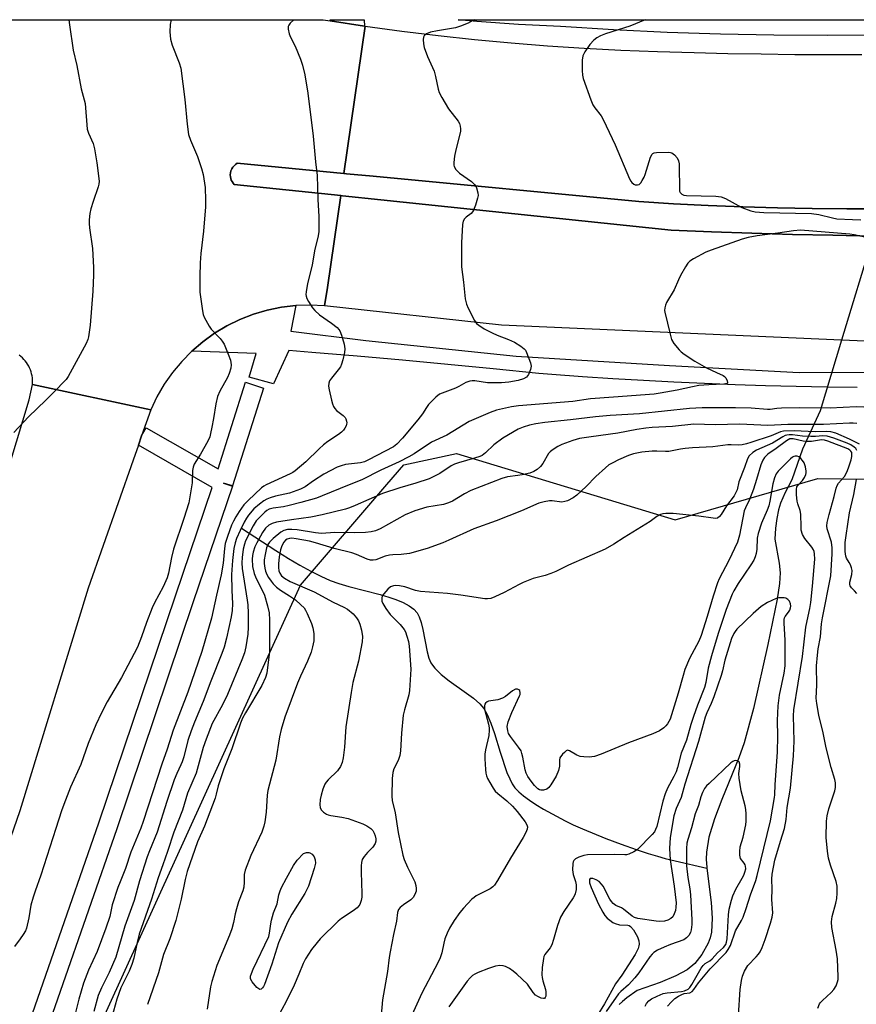
# Model space of a CAD drawing. Units: inches. Extents: x 1237769 to 1243769, y 545454 to 549454.
# Drawn here: x 1238289 to 1238554, y 549142 to 549454 of the extents above; entities that cross this region are included whole.
import ezdxf

# ---------------------------------------------------------------- set-up
doc = ezdxf.new("R2010")
doc.units = ezdxf.units.IN
doc.header["$MEASUREMENT"] = 0
for name, color, linetype in [('CULTRL-Pad', 6, 'Continuous'), ('HYDRO-Hidden Single Line Stream', 5, 'Continuous'), ('HYDRO-Single Line Stream', 4, 'Continuous'), ('NTRL-Trees', 3, 'Continuous'), ('TRANS-Road', 130, 'Continuous'), ('TRANS-Street Sidewalk', 7, 'Continuous'), ('Undefined', 1, 'Continuous')]:
    doc.layers.add(name, color=color, linetype=linetype)

msp = doc.modelspace()

# ---------------------------------------------------------------- linework, layer by layer
at = {"layer": 'CULTRL-Pad'}
msp.add_lwpolyline([(1238558.98, 549385.4), (1238546.18, 549385.62), (1238533.38, 549385.91), (1238520.58, 549386.29), (1238507.79, 549386.75), (1238495, 549387.29), (1238403.19, 549396.88), (1238390.99, 549398.16), (1238390.46, 549398.21), (1238356.73, 549401.74), (1238356.38, 549402.14), (1238356.08, 549402.6), (1238355.84, 549403.08), (1238355.67, 549403.6), (1238355.57, 549404.13), (1238355.53, 549404.76), (1238355.58, 549405.4), (1238355.73, 549406.02), (1238355.98, 549406.6), (1238356.31, 549407.15), (1238356.71, 549407.64), (1238357.19, 549408.07), (1238357.72, 549408.41), (1238391.48, 549405.19), (1238392.3, 549405.11), (1238400.69, 549404.31), (1238484.78, 549396.29), (1238495.75, 549395.62), (1238506.72, 549395.07), (1238517.69, 549394.63), (1238528.67, 549394.31), (1238539.65, 549394.1), (1238550.63, 549394), (1238561.61, 549394.01)], dxfattribs=at)
at = {"layer": 'HYDRO-Hidden Single Line Stream'}
msp.add_lwpolyline([(1238578.81, 549453.8), (1238576.56, 549443.01), (1238561.61, 549394.01), (1238561.42, 549393.4), (1238558.98, 549385.4), (1238548.93, 549352.47), (1238542.11, 549330.1), (1238536.62, 549317.99)], dxfattribs=at)
at = {"layer": 'HYDRO-Single Line Stream'}
for points in [[(1238536.62, 549317.99), (1238533.18, 549308.22), (1238531.04, 549304.26), (1238529.59, 549300.92), (1238528.95, 549298.74), (1238528.43, 549296.08), (1238528.06, 549293.03), (1238527.81, 549289.45), (1238529.23, 549281.95), (1238529.55, 549278.82), (1238529.32, 549275.49), (1238528.58, 549270.55), (1238525.62, 549256.19), (1238521.06, 549235.97), (1238518.12, 549225.04), (1238516.41, 549220.3), (1238511.02, 549207.16), (1238508.72, 549201), (1238506.97, 549195.18), (1238506.18, 549190.53), (1238506.13, 549188.22), (1238506.29, 549185.63), (1238506.32, 549185.39)], [(1238359.05, 549293.03), (1238369.88, 549285.91), (1238373.9, 549283.4), (1238377.53, 549281.26), (1238380.99, 549279.36), (1238384.17, 549277.78), (1238387.15, 549276.46), (1238389.85, 549275.45), (1238393.03, 549274.52), (1238402.94, 549272), (1238405.65, 549271.2), (1238407.89, 549270.43), (1238410.23, 549269.45), (1238412.16, 549268.41), (1238413.59, 549267.35), (1238414.65, 549266.19), (1238415.31, 549264.9), (1238415.88, 549263.16), (1238416.4, 549260.92), (1238417.77, 549253.89), (1238418.33, 549251.89), (1238418.97, 549250.41), (1238419.48, 549249.59), (1238420.2, 549248.69), (1238421.14, 549247.71), (1238422.22, 549246.73), (1238424.79, 549244.7), (1238430.28, 549240.82), (1238432.43, 549239.2), (1238434.44, 549237.44), (1238435.73, 549235.94), (1238436.83, 549234.01), (1238437.97, 549231.27), (1238439.08, 549228.01), (1238440.9, 549222.09), (1238443.06, 549215.72), (1238443.92, 549213.65), (1238444.7, 549212.11), (1238445.59, 549210.87), (1238446.82, 549209.56), (1238448.28, 549208.28), (1238450.15, 549206.89), (1238452.18, 549205.55), (1238454.64, 549204.09), (1238461.49, 549200.41), (1238463.98, 549199.16), (1238466.91, 549197.83), (1238474.34, 549194.82), (1238479.19, 549193.02), (1238483.92, 549191.37), (1238487.73, 549190.11), (1238490.71, 549189.17), (1238493.11, 549188.5), (1238496.26, 549187.71), (1238506.32, 549185.39)], [(1238506.32, 549185.39), (1238507.66, 549174.55), (1238508.01, 549169.65), (1238507.78, 549165.19), (1238507.39, 549163.34), (1238506.77, 549161.69), (1238504.69, 549158.08), (1238502.53, 549155.25), (1238500.03, 549153.27), (1238496.46, 549151.32), (1238491.53, 549149.27), (1238484.24, 549146.69), (1238480.96, 549144.36), (1238479.63, 549143.28), (1238478.56, 549142.26)]]:
    msp.add_lwpolyline(points, dxfattribs=at)
at = {"layer": 'NTRL-Trees'}
msp.add_lwpolyline([(1238229.23, 548902.43), (1238301.84, 549108.24), (1238377.76, 549274.9), (1238405.06, 549306.8), (1238410.38, 549313.01), (1238427.09, 549316.58), (1238496.26, 549295.64), (1238541.45, 549308.69), (1238616.4, 549307.6), (1238766.77, 549330.85)], dxfattribs=at)
at = {"layer": 'TRANS-Road'}
for points in [[(1238268.69, 549453.83), (1238384.92, 549453.82), (1238387.12, 549453.48), (1238397.98, 549451.79), (1238398.24, 549451.75), (1238391.48, 549405.19), (1238357.72, 549408.41), (1238357.19, 549408.07), (1238356.71, 549407.64), (1238356.31, 549407.15), (1238355.98, 549406.6), (1238355.73, 549406.02), (1238355.58, 549405.4), (1238355.53, 549404.76), (1238355.57, 549404.13), (1238355.67, 549403.6), (1238355.84, 549403.08), (1238356.08, 549402.6), (1238356.38, 549402.14), (1238356.73, 549401.74), (1238390.46, 549398.21), (1238386.24, 549369.13), (1238385.36, 549363.35), (1238380.8, 549363.57), (1238376.23, 549363.41), (1238371.69, 549362.87), (1238367.22, 549361.95), (1238362.83, 549360.65), (1238358.58, 549358.99), (1238354.47, 549356.99), (1238350.55, 549354.64), (1238346.84, 549351.97), (1238343.37, 549349), (1238340.15, 549345.75), (1238337.22, 549342.24), (1238334.6, 549338.5), (1238332.3, 549334.55), (1238330.34, 549330.42), (1238292.93, 549338.45), (1238292.99, 549339.26), (1238292.97, 549339.92), (1238292.91, 549340.56), (1238292.81, 549341.21), (1238292.67, 549341.84), (1238292.49, 549342.47), (1238292.28, 549343.08), (1238292.02, 549343.68), (1238291.73, 549344.26), (1238291.4, 549344.83), (1238291.04, 549345.37), (1238290.64, 549345.88), (1238290.21, 549346.37), (1238289.75, 549346.83), (1238289.27, 549347.27), (1238288.75, 549347.67)], [(1238561.61, 549394.01), (1238550.63, 549394), (1238539.65, 549394.1), (1238528.67, 549394.31), (1238517.69, 549394.63), (1238506.71, 549395.07), (1238495.75, 549395.62), (1238484.78, 549396.29), (1238400.69, 549404.31), (1238392.3, 549405.11), (1238391.48, 549405.19), (1238398.24, 549451.75), (1238409.75, 549450.21), (1238421.27, 549448.82), (1238432.81, 549447.59), (1238444.37, 549446.52), (1238455.93, 549445.59), (1238467.52, 549444.82), (1238479.1, 549444.21), (1238490.7, 549443.74), (1238502.31, 549443.43), (1238512.92, 549443.17), (1238523.52, 549442.98), (1238534.13, 549442.86), (1238544.74, 549442.8), (1238555.35, 549442.8)], [(1238581.17, 549351.06), (1238548.93, 549352.47), (1238441.36, 549357.16), (1238385.36, 549363.35), (1238386.24, 549369.13), (1238390.46, 549398.21), (1238390.99, 549398.16), (1238403.19, 549396.88), (1238494.99, 549387.29), (1238507.79, 549386.75), (1238520.58, 549386.29), (1238533.38, 549385.91), (1238546.18, 549385.62), (1238558.98, 549385.4)], [(1238281.73, 549300.36), (1238291.91, 549333.54), (1238292.93, 549338.45), (1238330.34, 549330.42), (1238327.44, 549322.15), (1238326.43, 549319.27), (1238324.76, 549314.49), (1238310.58, 549273.99), (1238288.93, 549203.51), (1238256.9, 549111.23)]]:
    msp.add_lwpolyline(points, dxfattribs=at)
at = {"layer": 'TRANS-Street Sidewalk'}
msp.add_lwpolyline([(1238553.89, 549337.43), (1238544.22, 549337.57), (1238534.55, 549337.77), (1238524.88, 549338.03), (1238515.22, 549338.36), (1238505.55, 549338.74), (1238495.89, 549339.18), (1238486.24, 549339.68), (1238476.59, 549340.25), (1238466.94, 549340.87), (1238457.3, 549341.56), (1238453.1, 549341.87), (1238438.74, 549343.35), (1238424.38, 549344.75), (1238410.02, 549346.1), (1238395.65, 549347.38), (1238381.27, 549348.6), (1238374.04, 549349.19), (1238369.21, 549338.69), (1238361.53, 549340.72), (1238363.69, 549348.27), (1238343.37, 549349), (1238346.84, 549351.97), (1238350.55, 549354.64), (1238354.47, 549356.99), (1238358.58, 549358.99), (1238362.83, 549360.65), (1238367.22, 549361.95), (1238371.69, 549362.87), (1238376.23, 549363.41), (1238374.72, 549355.35), (1238398.39, 549352.35), (1238445.97, 549347.37), (1238494.45, 549344.44), (1238535.51, 549342.26), (1238593.71, 549342.3)], dxfattribs=at)
msp.add_lwpolyline([(1238292.76, 549120.68), (1238291.11, 549115.96), (1238289.96, 549112.79), (1238257.97, 549025.05), (1238253.76, 549010.48), (1238248, 549012.14), (1238252.23, 549026.8), (1238252.29, 549027), (1238285.47, 549117.98), (1238313.91, 549199.78), (1238338.14, 549271.56), (1238349.77, 549305.89), (1238326.43, 549319.27), (1238327.44, 549322.15), (1238328.94, 549324.75), (1238351.66, 549311.72), (1238360.29, 549339.12), (1238366.01, 549337.32), (1238356.26, 549306.36), (1238353.4, 549307.26), (1238356.24, 549306.3), (1238343.82, 549269.64), (1238319.59, 549197.84)], close=True, dxfattribs=at)
for points in [[(1238397.89, 549453.82, 0), (1238397.98, 549451.79, 0), (1238387.12, 549453.48, 0), (1238387.12, 549453.82, 0)], [(1238604.69, 549449.62, 0), (1238595.87, 549449.24, 0), (1238587.04, 549449.14, 0), (1238578.21, 549449.33, 0), (1238561.31, 549448.96, 0), (1238544.41, 549448.82, 0), (1238527.5, 549448.92, 0), (1238510.6, 549449.25, 0), (1238493.71, 549449.81, 0), (1238476.82, 549450.62, 0), (1238459.95, 549451.65, 0), (1238446.76, 549452.36, 0), (1238433.57, 549453.29, 0), (1238427.67, 549453.81, 0), (1238648.08, 549453.79, 0), (1238622.28, 549451.22, 0), (1238613.5, 549450.28, 0)]]:
    msp.add_polyline3d(points, close=True, dxfattribs=at)
at = {"layer": 'Undefined'}
for points, elevation in [([(1238486.79, 549453.81), (1238481.94, 549451.79), (1238474.29, 549449.4), (1238472.71, 549448.75), (1238471.46, 549448.1), (1238470.57, 549447.36), (1238469.33, 549445.93), (1238467.67, 549443.63), (1238467.04, 549442.42), (1238466.85, 549441.01), (1238466.86, 549437.79), (1238466.94, 549436.33), (1238467.19, 549435.2), (1238469.57, 549428.53), (1238470.23, 549426.91), (1238470.83, 549425.97), (1238472.86, 549423.41), (1238473.55, 549422.26), (1238477.33, 549414.25), (1238481.79, 549403.52), (1238482.21, 549402.75), (1238482.55, 549402.32), (1238483.16, 549401.83), (1238483.62, 549401.62), (1238484.38, 549401.54), (1238484.85, 549401.68), (1238485.42, 549402.22), (1238485.89, 549402.95), (1238486.43, 549404.04), (1238486.75, 549404.89), (1238488.49, 549410.34), (1238489, 549411.3), (1238489.18, 549411.47), (1238489.62, 549411.68), (1238490.42, 549411.82), (1238494.21, 549411.92), (1238494.77, 549411.84), (1238495.26, 549411.68), (1238496.06, 549411.12), (1238496.88, 549410.08), (1238497.35, 549409.13), (1238497.51, 549408.27), (1238497.56, 549407.38), (1238497.62, 549400.18), (1238497.7, 549399.63), (1238497.88, 549399.14), (1238498.37, 549398.64), (1238499.05, 549398.34), (1238499.83, 549398.23), (1238509.16, 549397.99), (1238510.88, 549397.79), (1238512.22, 549397.23), (1238517.42, 549394.46), (1238520.2, 549393.39), (1238521.61, 549393.01), (1238524.37, 549392.8), (1238539.37, 549392.52), (1238541.73, 549392.2), (1238546.04, 549391.12), (1238547.4, 549390.88), (1238552.37, 549390.62), (1238554.99, 549390.56)], 426), ([(1238557.22, 549384.79), (1238552.97, 549385.79), (1238551.56, 549386), (1238535.95, 549387.2), (1238533.75, 549387.04), (1238528.73, 549386.3), (1238522.2, 549385.47), (1238519.39, 549384.98), (1238517.43, 549384.41), (1238507.66, 549380.97), (1238506.03, 549380.28), (1238502.13, 549378.19), (1238500.91, 549377.4), (1238500.33, 549376.8), (1238499.55, 549375.61), (1238497.97, 549372.86), (1238497.32, 549371.57), (1238495.93, 549368.35), (1238493.54, 549364.33), (1238493.23, 549363.54), (1238493.03, 549362.72), (1238492.96, 549361.88), (1238493, 549361.3), (1238494.66, 549354.37), (1238495.17, 549352.68), (1238495.9, 549351.43), (1238497.55, 549349.36), (1238498.16, 549348.73), (1238499.09, 549348.01), (1238502.54, 549345.77), (1238506.24, 549343.75), (1238509.37, 549342.19), (1238511.44, 549341.28), (1238511.89, 549341.01), (1238512.35, 549340.5), (1238512.77, 549339.63), (1238512.84, 549339.03), (1238512.79, 549338.88), (1238512.59, 549338.71), (1238511.65, 549338.53), (1238506.97, 549338.33), (1238503.78, 549338.06), (1238501.77, 549337.7), (1238496.94, 549336.63), (1238491.51, 549335.65), (1238489.64, 549335.39), (1238476.73, 549334.38), (1238469.52, 549333.93), (1238463.92, 549333.09), (1238446.75, 549331.67), (1238444.46, 549331.33), (1238439.7, 549330.33), (1238437.79, 549329.62), (1238431.08, 549326.69), (1238424.02, 549322.45), (1238419.2, 549320.16), (1238413.74, 549316.52), (1238412, 549315.52), (1238408.94, 549313.93), (1238403.16, 549311.38), (1238397.13, 549308.24), (1238393.13, 549306.71), (1238384.61, 549303.19), (1238382.76, 549302.52), (1238377.86, 549301.07), (1238374.1, 549300.1), (1238372.39, 549299.75), (1238369.04, 549299.34), (1238367.84, 549299.03), (1238367.04, 549298.6), (1238366.41, 549298.09), (1238363.75, 549295.27), (1238362.71, 549293.68), (1238360.37, 549289), (1238360.01, 549287.93), (1238359.63, 549286.31), (1238359.23, 549283.65), (1238359.14, 549281.98), (1238359.24, 549280.2), (1238360.91, 549270.22), (1238361.06, 549268.76), (1238361.18, 549266.1), (1238361.18, 549261.67), (1238361.07, 549259.43), (1238360.46, 549255.47), (1238360.01, 549253.52), (1238359.18, 549251.31), (1238354.66, 549240.4), (1238353.07, 549237.1), (1238349.81, 549231.14), (1238347.85, 549226.24), (1238346.94, 549223.55), (1238344.68, 549215.45), (1238342.03, 549209.11), (1238340.41, 549203.76), (1238337.71, 549196.78), (1238335.61, 549190.74), (1238334.23, 549186.48), (1238332.67, 549182.39), (1238330.64, 549175.64), (1238326.74, 549164.55), (1238326.03, 549161.95), (1238324.99, 549156.93), (1238324.42, 549154.97), (1238323.51, 549152.83), (1238320.94, 549147.53), (1238319.64, 549144.02), (1238316.98, 549134.51)], 426), ([(1238558.45, 549331.2), (1238553.59, 549331.36), (1238545.35, 549330.93), (1238535.57, 549331.05), (1238529.97, 549330.97), (1238528.49, 549330.88), (1238526.32, 549330.55), (1238525.5, 549330.5), (1238520.29, 549330.89), (1238515.36, 549331.05), (1238504.79, 549331.03), (1238500.84, 549330.8), (1238485.04, 549329.13), (1238475.68, 549328.59), (1238471.07, 549328.16), (1238463.21, 549327.25), (1238455.05, 549326.42), (1238452.19, 549325.95), (1238450.24, 549325.52), (1238448.14, 549324.88), (1238446.64, 549324.25), (1238441.76, 549321.4), (1238438.87, 549319.29), (1238436.32, 549316.78), (1238435.2, 549315.98), (1238434.43, 549315.64), (1238432.82, 549315.1), (1238427.78, 549313.69), (1238426.48, 549313.25), (1238425.36, 549312.66), (1238421.83, 549310.32), (1238419.75, 549309.22), (1238418.41, 549308.62), (1238414.19, 549307.17), (1238409.15, 549305.73), (1238403.64, 549303.95), (1238395, 549300.11), (1238393.25, 549299.4), (1238391.98, 549298.98), (1238384.61, 549297.17), (1238380.97, 549296.41), (1238374.85, 549295.66), (1238370.14, 549294.88), (1238368.74, 549294.5), (1238367.7, 549293.92), (1238366.71, 549292.93), (1238365.68, 549291.58), (1238363.89, 549288.34), (1238363.33, 549287.04), (1238362.78, 549285.44), (1238362.54, 549284.34), (1238362.44, 549283.21), (1238362.54, 549280.89), (1238363.03, 549278.63), (1238363.66, 549277.08), (1238365.34, 549273.97), (1238366.31, 549271.79), (1238367.33, 549268.42), (1238367.78, 549266.17), (1238367.92, 549263.84), (1238367.98, 549253.96), (1238367.08, 549247.07), (1238366.65, 549245.73), (1238365.47, 549243.21), (1238360.29, 549234.57), (1238359.39, 549232.89), (1238358.78, 549231.33), (1238356, 549223.15), (1238353.43, 549216.89), (1238351.65, 549211.51), (1238351.1, 549208.82), (1238350.71, 549207.53), (1238347.31, 549198.71), (1238345.18, 549193.77), (1238341.89, 549184.41), (1238341.2, 549181.79), (1238339.98, 549175.58), (1238338.3, 549168.84), (1238336.36, 549163.07), (1238334.42, 549158.07), (1238332.79, 549152.29), (1238329.28, 549142.26)], 424), ([(1238553.75, 549326.04), (1238552.58, 549326.17), (1238551.45, 549326.19), (1238543.18, 549325.8), (1238531.96, 549325.74), (1238525.63, 549325.5), (1238516.74, 549325.9), (1238508.98, 549325.69), (1238502.14, 549325.93), (1238495.4, 549325.12), (1238489.03, 549324.83), (1238486.99, 549324.65), (1238484.16, 549324.19), (1238478.19, 549323.04), (1238469.71, 549321.9), (1238466.06, 549321.31), (1238463.9, 549320.73), (1238460.42, 549319.42), (1238459.13, 549318.79), (1238457.4, 549317.7), (1238456.72, 549317.16), (1238456.19, 549316.55), (1238454.4, 549313.44), (1238453.72, 549312.52), (1238452.66, 549311.52), (1238451.6, 549310.88), (1238450.25, 549310.41), (1238447.92, 549309.85), (1238446.45, 549309.59), (1238443.19, 549309.19), (1238441.41, 549308.73), (1238431.61, 549304.88), (1238429.64, 549303.83), (1238425.87, 549301.56), (1238424.59, 549300.95), (1238422.98, 549300.51), (1238417.7, 549299.65), (1238413.89, 549298.51), (1238410.83, 549297.18), (1238402.92, 549292.78), (1238401.49, 549292.14), (1238400.11, 549291.78), (1238398.29, 549291.57), (1238394.88, 549291.51), (1238388.61, 549291.57), (1238384.37, 549291.28), (1238382.51, 549291.46), (1238376.7, 549292.44), (1238374.98, 549292.58), (1238373.59, 549292.55), (1238372.47, 549292.27), (1238371.53, 549291.72), (1238369.09, 549289.7), (1238367.93, 549288.56), (1238367.42, 549287.79), (1238366.99, 549286.72), (1238366.52, 549284.67), (1238366.29, 549282.94), (1238366.26, 549281.78), (1238366.43, 549280.3), (1238366.63, 549279.43), (1238367.04, 549278.37), (1238367.58, 549277.37), (1238368.41, 549276.22), (1238369.14, 549275.34), (1238370.18, 549274.31), (1238371.44, 549273.33), (1238374.29, 549271.54), (1238376.11, 549270.28), (1238377.89, 549268.78), (1238378.87, 549267.74), (1238379.31, 549267.01), (1238379.8, 549265.97), (1238381.18, 549262.77), (1238381.68, 549261.42), (1238381.94, 549259.69), (1238381.97, 549258.21), (1238381.91, 549257.34), (1238381.54, 549255.39), (1238381.06, 549253.77), (1238379.91, 549250.9), (1238377.76, 549246.2), (1238376.8, 549243.9), (1238372.75, 549233.17), (1238371.6, 549229.27), (1238371.08, 549226.99), (1238369.88, 549219.62), (1238367.42, 549210.01), (1238367.24, 549208.53), (1238366.87, 549203.19), (1238366.47, 549200.09), (1238366.18, 549198.71), (1238365.48, 549196.85), (1238362, 549189.38), (1238360.18, 549184.76), (1238359.91, 549183.47), (1238359.96, 549181.03), (1238359.76, 549179.37), (1238359.44, 549178.29), (1238358.17, 549174.81), (1238357.51, 549172.61), (1238357.07, 549170.95), (1238356.53, 549168.19), (1238356.04, 549166.2), (1238355.32, 549164.27), (1238351.26, 549154.64), (1238349.68, 549149.59), (1238349.31, 549147.85), (1238348.23, 549140.78)], 422), ([(1238554.61, 549319.52), (1238551.49, 549321.17), (1238547.12, 549322.98), (1238545.53, 549323.47), (1238544.22, 549323.57), (1238540.55, 549323.49), (1238533.95, 549323.79), (1238530.54, 549323.66), (1238529.61, 549323.45), (1238526.66, 549322.24), (1238520.25, 549320.06), (1238518.84, 549319.62), (1238517.5, 549319.34), (1238516.39, 549319.25), (1238514.02, 549319.37), (1238512.99, 549319.35), (1238508.19, 549318.74), (1238501.72, 549318.36), (1238499.4, 549318.14), (1238497.96, 549317.93), (1238494.33, 549317.23), (1238493.2, 549317.2), (1238490.44, 549317.38), (1238489.04, 549317.34), (1238485.7, 549316.99), (1238483.09, 549316.5), (1238481.49, 549315.92), (1238478.36, 549314.57), (1238476.56, 549313.69), (1238475.34, 549312.98), (1238474.2, 549312.06), (1238471.16, 549309.28), (1238468.13, 549306.21), (1238465.12, 549303.47), (1238463.98, 549302.6), (1238462.18, 549301.66), (1238461.38, 549301.37), (1238460.46, 549301.25), (1238457.37, 549301.58), (1238456.52, 549301.59), (1238454.81, 549301.31), (1238453.12, 549300.86), (1238447.66, 549298.47), (1238439.63, 549295.34), (1238432.56, 549292.81), (1238424.63, 549289.14), (1238422.73, 549288.36), (1238417.79, 549286.51), (1238412.24, 549285), (1238409.64, 549284.63), (1238406.92, 549284.53), (1238405.91, 549284.42), (1238404.57, 549284.07), (1238401.53, 549283.01), (1238400.69, 549282.85), (1238399.88, 549282.85), (1238398.8, 549283.14), (1238395.46, 549284.65), (1238393.96, 549285.2), (1238388.4, 549286.56), (1238382.53, 549288.35), (1238380.56, 549288.85), (1238376.33, 549289.65), (1238375.01, 549289.77), (1238374.24, 549289.69), (1238373.48, 549289.45), (1238373.02, 549289.16), (1238372.42, 549288.59), (1238371.78, 549287.44), (1238371.36, 549286.16), (1238371, 549283.94), (1238370.76, 549281.7), (1238370.76, 549280.58), (1238370.93, 549279.5), (1238371.18, 549278.73), (1238371.72, 549277.94), (1238372.63, 549277.2), (1238374.43, 549276.12), (1238382.05, 549272.86), (1238388.12, 549269.57), (1238391.43, 549268.02), (1238392.65, 549267.32), (1238394.43, 549265.9), (1238395.49, 549264.61), (1238396.06, 549263.64), (1238396.53, 549262.62), (1238397.07, 549260.69), (1238397.39, 549258.72), (1238397.3, 549257.06), (1238396.12, 549250.9), (1238394.33, 549244.19), (1238393.75, 549241.04), (1238392.11, 549230.18), (1238391.67, 549223.72), (1238391.19, 549220.31), (1238390.92, 549218.9), (1238390.39, 549217.61), (1238389.44, 549216.22), (1238386.44, 549213.32), (1238385.89, 549212.68), (1238385.42, 549211.98), (1238384.77, 549210.38), (1238384.24, 549208.5), (1238383.99, 549207.12), (1238383.86, 549205.41), (1238383.94, 549204.61), (1238384.28, 549203.93), (1238385.06, 549203.17), (1238385.97, 549202.54), (1238386.49, 549202.3), (1238387.34, 549202.06), (1238390.84, 549201.52), (1238392.86, 549201.11), (1238397.46, 549199.44), (1238398.77, 549198.82), (1238399.97, 549197.99), (1238400.57, 549197.37), (1238401.07, 549196.49), (1238401.35, 549195.68), (1238401.56, 549194.67), (1238401.58, 549193.92), (1238401.4, 549193.2), (1238400.66, 549192.09), (1238398.97, 549190.4), (1238397.83, 549189.08), (1238397.29, 549188.21), (1238397, 549187.26), (1238396.89, 549186.16), (1238396.91, 549184.17), (1238397.19, 549177.41), (1238397.14, 549176.29), (1238396.94, 549175.21), (1238396.48, 549173.94), (1238396.19, 549173.5), (1238395.64, 549172.92), (1238394.35, 549171.89), (1238390.76, 549169.49), (1238389.61, 549168.62), (1238383.92, 549163.03), (1238382.98, 549161.95), (1238381.26, 549159.7), (1238379.3, 549156.7), (1238378.56, 549155.22), (1238377.25, 549151.92), (1238375.75, 549148.45), (1238373.24, 549143.22), (1238369.13, 549135.61)], 420), ([(1238553.79, 549317.6), (1238553.46, 549318.14), (1238552.94, 549318.64), (1238551.82, 549319.34), (1238550.67, 549319.88), (1238546.47, 549321.5), (1238544.39, 549322.13), (1238542.98, 549322.23), (1238540.64, 549322.02), (1238539.19, 549322), (1238536.6, 549322.13), (1238533.44, 549322.5), (1238532.39, 549322.49), (1238531.62, 549322.39), (1238531.1, 549322.25), (1238530.34, 549321.9), (1238527.07, 549319.89), (1238522.06, 549317.63), (1238520.83, 549316.91), (1238519.67, 549315.86), (1238519.14, 549314.92), (1238518.27, 549312.17), (1238516.4, 549307.67), (1238515.87, 549305.12), (1238515.52, 549304.22), (1238514.92, 549303.26), (1238512.5, 549300.01), (1238510.83, 549297.28), (1238510.28, 549296.64), (1238509.65, 549296.19), (1238509.16, 549296.08), (1238508.35, 549296.1), (1238503.78, 549296.75), (1238495.66, 549297.6), (1238493.3, 549297.57), (1238492.43, 549297.48), (1238491.67, 549297.3), (1238490.5, 549296.69), (1238488.4, 549295.14), (1238486.97, 549294.2), (1238480.11, 549290.06), (1238476.9, 549287.94), (1238474.16, 549286.38), (1238462.55, 549281.3), (1238458.5, 549279.32), (1238456.97, 549278.66), (1238455.13, 549277.99), (1238451.38, 549277.01), (1238448.22, 549275.75), (1238446.92, 549275.13), (1238442.23, 549272.62), (1238439.27, 549271.21), (1238437.91, 549270.72), (1238436.86, 549270.59), (1238436.04, 549270.61), (1238428.5, 549271.81), (1238424.22, 549272.27), (1238415.7, 549272.94), (1238414.14, 549273.3), (1238410.75, 549274.37), (1238409.07, 549274.7), (1238407.95, 549274.83), (1238407.15, 549274.77), (1238406.21, 549274.42), (1238405.36, 549273.72), (1238404.06, 549272.24), (1238403.62, 549271.55), (1238403.42, 549270.84), (1238403.47, 549269.86), (1238403.75, 549269.1), (1238404.7, 549267.6), (1238406.12, 549265.7), (1238409.32, 549262.5), (1238410.52, 549260.95), (1238410.92, 549260.21), (1238411.41, 549258.83), (1238411.88, 549257.13), (1238412.12, 549255.69), (1238412.61, 549248.37), (1238412.25, 549241.61), (1238411.99, 549240.23), (1238410.62, 549235.49), (1238410.26, 549233.81), (1238409.74, 549228.17), (1238409.33, 549222.52), (1238409.14, 549221.05), (1238408.68, 549219.5), (1238407.29, 549216.85), (1238406.95, 549215.7), (1238406.78, 549213.74), (1238406.62, 549208.2), (1238406.77, 549206.78), (1238407.74, 549202.88), (1238408.59, 549196.75), (1238410.08, 549189.54), (1238410.54, 549188.17), (1238411.55, 549185.76), (1238413.41, 549182.2), (1238413.89, 549181.12), (1238414.25, 549179.99), (1238414.37, 549178.95), (1238414.31, 549178.17), (1238414.16, 549177.64), (1238413.84, 549176.88), (1238413.42, 549176.18), (1238412.64, 549175.41), (1238410.32, 549173.81), (1238409.27, 549172.95), (1238408.78, 549172.34), (1238408.4, 549171.38), (1238408.12, 549168.7), (1238407.12, 549164.48), (1238406.08, 549158.91), (1238405.79, 549157.15), (1238405.28, 549152.77), (1238403.63, 549143.79), (1238403.26, 549138.97)], 418), ([(1238541.45, 549141.14), (1238542, 549142.47), (1238542.3, 549142.94), (1238542.87, 549143.57), (1238545.64, 549146.09), (1238546.51, 549147.01), (1238547.23, 549148.18), (1238547.67, 549149.43), (1238547.82, 549150.19), (1238547.87, 549151.07), (1238547.63, 549156.7), (1238547.24, 549159.52), (1238545.89, 549166.68), (1238545.71, 549168.4), (1238545.94, 549170.13), (1238547.15, 549174.36), (1238547.47, 549175.78), (1238547.57, 549177.49), (1238547.52, 549179.78), (1238547.24, 549181.16), (1238545.45, 549186.33), (1238544.81, 549188.57), (1238544.47, 549190.78), (1238544.11, 549195.08), (1238544.21, 549200.26), (1238544.35, 549201.97), (1238544.86, 549204.15), (1238546.83, 549209.86), (1238547.01, 549210.97), (1238547.02, 549212.37), (1238546.81, 549213.46), (1238545.59, 549217.22), (1238544.05, 549223.53), (1238543.09, 549228.2), (1238541.72, 549233.83), (1238541.06, 549237.5), (1238540.93, 549239.2), (1238541.07, 549243.27), (1238541.04, 549249.39), (1238541.29, 549252.82), (1238541.57, 549254.8), (1238542.28, 549258.57), (1238542.63, 549262.74), (1238542.87, 549264.64), (1238545.52, 549277.94), (1238545.98, 549284.91), (1238546.01, 549286.78), (1238545.72, 549288.56), (1238544.4, 549292.77), (1238544.3, 549293.76), (1238544.39, 549294.78), (1238544.97, 549297.29), (1238546.55, 549302.95), (1238547.18, 549305.64), (1238547.52, 549306.44), (1238547.95, 549307.2), (1238549.81, 549309.34), (1238550.61, 549310.71), (1238551.12, 549312.04), (1238551.92, 549314.6), (1238552.16, 549315.7), (1238552.2, 549316.48), (1238552.13, 549316.89), (1238551.89, 549317.37), (1238551.55, 549317.69), (1238550.88, 549318.11), (1238544.61, 549320.54), (1238543.56, 549320.86), (1238542.55, 549320.93), (1238539.41, 549320.44), (1238537.97, 549320.37), (1238536.82, 549320.49), (1238533.65, 549321.23), (1238533.09, 549321.28), (1238532.54, 549321.2), (1238531.52, 549320.64), (1238528.19, 549318.18), (1238525.6, 549316.4), (1238524.59, 549315.37), (1238523.98, 549314.46), (1238523.36, 549313), (1238522.06, 549308.36), (1238521.12, 549305.36), (1238519.76, 549302.1), (1238518.5, 549299.39), (1238518.15, 549298.45), (1238516.61, 549290.74), (1238516, 549288.6), (1238513.29, 549282.77), (1238510.21, 549276.92), (1238509.68, 549275.73), (1238508.29, 549271.45), (1238506.44, 549265.08), (1238504.5, 549258.98), (1238503.72, 549257.2), (1238500.82, 549251.74), (1238499.37, 549248.31), (1238498.77, 549246.4), (1238497.27, 549240.74), (1238494.7, 549232.56), (1238493.84, 549231.07), (1238493.32, 549230.4), (1238492.72, 549229.81), (1238491.28, 549228.91), (1238489.23, 549227.88), (1238481.51, 549225.05), (1238472.9, 549221.44), (1238470.71, 549220.75), (1238469.88, 549220.61), (1238469.04, 549220.58), (1238467.36, 549220.64), (1238466.25, 549220.77), (1238465.22, 549221.12), (1238462.9, 549222.56), (1238462.26, 549222.71), (1238461.83, 549222.55), (1238461.22, 549222.06), (1238460.64, 549221.44), (1238459.84, 549220.29), (1238459.66, 549219.54), (1238459.71, 549217.71), (1238459.42, 549216.28), (1238458.63, 549214.58), (1238456.99, 549211.83), (1238456.31, 549210.9), (1238455.67, 549210.4), (1238454.62, 549210.1), (1238453.81, 549210.09), (1238453.31, 549210.25), (1238452.85, 549210.54), (1238451.8, 549211.53), (1238450.67, 549212.91), (1238449.7, 549214.43), (1238449.18, 549215.49), (1238448.81, 549216.51), (1238448.08, 549220.58), (1238447.81, 549221.7), (1238447.52, 549222.5), (1238446.73, 549223.74), (1238444.15, 549227.03), (1238443.57, 549228.02), (1238443.31, 549228.82), (1238443.17, 549230.22), (1238443.48, 549231.68), (1238444.58, 549234.68), (1238447.08, 549239.91), (1238447.24, 549240.41), (1238447.29, 549240.93), (1238447.12, 549241.6), (1238446.82, 549241.88), (1238446.44, 549242.03), (1238445.76, 549242.01), (1238444.8, 549241.49), (1238442.56, 549239.75), (1238441.63, 549239.21), (1238440.14, 549238.69), (1238437.25, 549238.22), (1238436.75, 549238.04), (1238436.24, 549237.65), (1238436.03, 549237.26), (1238435.91, 549236.81), (1238435.94, 549235.75), (1238437.17, 549230.94), (1238437.38, 549229.86), (1238437.45, 549229.04), (1238437.29, 549227.38), (1238436.29, 549222.9), (1238436.06, 549221.49), (1238436.06, 549220.06), (1238436.29, 549216.6), (1238436.41, 549215.46), (1238436.58, 549214.63), (1238436.91, 549213.82), (1238437.62, 549212.52), (1238438.68, 549210.73), (1238439.37, 549209.77), (1238440.19, 549209.01), (1238443.06, 549206.72), (1238444.85, 549205.02), (1238446.31, 549203.31), (1238448.81, 549200.09), (1238449.39, 549199.11), (1238449.55, 549198.48), (1238449.48, 549197.74), (1238449.08, 549196.71), (1238448.24, 549195.16), (1238444.16, 549188.57), (1238440.1, 549181.53), (1238439.15, 549180.09), (1238438.6, 549179.53), (1238437.78, 549178.92), (1238433.36, 549176.68), (1238432.64, 549176.19), (1238431.98, 549175.6), (1238429.31, 549172.8), (1238428.16, 549171.45), (1238426.31, 549168.84), (1238424.87, 549166.4), (1238424.13, 549164.87), (1238423.43, 549163.02), (1238423.05, 549161.7), (1238422.45, 549158.6), (1238421.78, 549156.77), (1238420.29, 549153.73), (1238416.11, 549145.91), (1238411.4, 549135.47)], 416), ([(1238516.27, 549138.84), (1238516.8, 549147.06), (1238517.22, 549149.88), (1238517.55, 549151.27), (1238518.27, 549152.88), (1238519.32, 549154.65), (1238521.95, 549157.37), (1238522.7, 549158.27), (1238523.17, 549159.01), (1238523.78, 549160.35), (1238524.75, 549162.84), (1238526.49, 549167.99), (1238526.95, 549169.91), (1238527.14, 549171.29), (1238526.88, 549175.53), (1238526.96, 549178.81), (1238526.86, 549181.93), (1238526.96, 549183.53), (1238527.81, 549187.92), (1238529.56, 549194), (1238530.88, 549198.02), (1238531.45, 549200.82), (1238531.74, 549204.65), (1238532.77, 549210.68), (1238533.77, 549220.92), (1238533.95, 549225.58), (1238533.74, 549233.58), (1238533.82, 549235.56), (1238536.57, 549252.34), (1238537.67, 549261.67), (1238538.02, 549263.64), (1238538.89, 549267.59), (1238539.22, 549269.49), (1238539.78, 549274.65), (1238540.43, 549283.16), (1238540.41, 549284.81), (1238540.28, 549285.58), (1238540.09, 549286.08), (1238539.53, 549287.01), (1238537.26, 549289.66), (1238536.6, 549290.97), (1238536.2, 549292.34), (1238536.1, 549293.39), (1238536.05, 549297.37), (1238535.83, 549298.54), (1238535.08, 549300.71), (1238534.87, 549301.54), (1238534.67, 549303.55), (1238534.66, 549305.25), (1238534.83, 549306.03), (1238535.08, 549306.47), (1238536.56, 549308.08), (1238537.18, 549308.97), (1238537.62, 549309.95), (1238537.75, 549310.46), (1238537.77, 549310.99), (1238537.54, 549312.35), (1238537.05, 549313.66), (1238536.57, 549314.39), (1238536.01, 549315.05), (1238535.37, 549315.56), (1238534.93, 549315.73), (1238534.25, 549315.79), (1238533.8, 549315.67), (1238533.36, 549315.42), (1238532.75, 549314.92), (1238528.85, 549311.05), (1238528.25, 549310.15), (1238527.69, 549308.94), (1238527.18, 549307.03), (1238526.21, 549301.49), (1238525.88, 549300.04), (1238525.4, 549298.72), (1238523.6, 549294.51), (1238522.51, 549291.28), (1238522.28, 549289.83), (1238522.13, 549286.35), (1238521.87, 549284.97), (1238521.58, 549283.89), (1238521.13, 549282.87), (1238520.27, 549281.4), (1238516.25, 549275.44), (1238514.85, 549273.17), (1238514.35, 549272.14), (1238512.37, 549267.21), (1238509.91, 549259.71), (1238507.79, 549252.61), (1238506.77, 549248.67), (1238506.01, 549244.14), (1238505.58, 549242.56), (1238503.33, 549237.01), (1238502.08, 549233.45), (1238501.27, 549230.89), (1238499.88, 549225.91), (1238498.18, 549221.84), (1238497.03, 549217.32), (1238496.6, 549215.94), (1238495.91, 549214.41), (1238493.86, 549210.74), (1238493.07, 549208.9), (1238492.39, 549206.58), (1238490.43, 549198.6), (1238490.07, 549197.63), (1238489.71, 549196.97), (1238488.97, 549196.07), (1238484.39, 549191.35), (1238483.22, 549190.58), (1238481.65, 549189.88), (1238480.84, 549189.66), (1238480.32, 549189.62), (1238477.05, 549189.78), (1238468.52, 549189.69), (1238467.41, 549189.45), (1238465.76, 549188.86), (1238464.74, 549188.38), (1238464.17, 549187.88), (1238463.97, 549187.43), (1238463.87, 549186.9), (1238463.83, 549184.88), (1238464.01, 549183.44), (1238464.72, 549181.22), (1238464.96, 549180.11), (1238464.93, 549178.7), (1238464.68, 549177.32), (1238464.48, 549176.79), (1238464.05, 549176.02), (1238461.03, 549171.73), (1238460, 549169.92), (1238459, 549167.3), (1238457.8, 549162.9), (1238457.25, 549161.22), (1238456.68, 549160.21), (1238455.08, 549158.16), (1238454.74, 549157.44), (1238454.58, 549156.9), (1238454.23, 549154.01), (1238454.07, 549151.69), (1238454.15, 549150.85), (1238454.37, 549149.76), (1238455.21, 549147.07), (1238455.38, 549146.26), (1238455.33, 549144.97), (1238455.2, 549144.54), (1238454.92, 549144.24), (1238454.59, 549144.16), (1238453.88, 549144.31), (1238452.85, 549144.78), (1238452.13, 549145.26), (1238451.37, 549146.09), (1238449.52, 549148.72), (1238446.16, 549151.94), (1238445.04, 549152.87), (1238443.83, 549153.66), (1238442.58, 549154.34), (1238441.83, 549154.57), (1238440.83, 549154.66), (1238439.44, 549154.42), (1238437.2, 549153.67), (1238433.95, 549152.4), (1238432.91, 549151.89), (1238432.18, 549151.42), (1238431.37, 549150.7), (1238430.5, 549149.7), (1238424.64, 549141.61)], 414), ([(1238553.76, 549272.34), (1238553.04, 549273.2), (1238552.11, 549274.11), (1238551.68, 549274.69), (1238551.55, 549275.14), (1238551.54, 549275.86), (1238552.19, 549278.34), (1238552.26, 549279.64), (1238552.1, 549280.42), (1238551.73, 549281.43), (1238551.36, 549282.16), (1238550.51, 549283.46), (1238550.27, 549284.17), (1238550.12, 549285.56), (1238550.12, 549288.41), (1238550.38, 549290.66), (1238551.49, 549297.84), (1238552.83, 549303.58), (1238553.66, 549308.33)], 418), ([(1238493.85, 549141.78), (1238494.97, 549143.07), (1238496.2, 549144.16), (1238497.31, 549144.95), (1238498.35, 549145.5), (1238499.08, 549145.75), (1238500.95, 549146.03), (1238501.61, 549146.43), (1238502.18, 549147.04), (1238503.7, 549149.11), (1238507.34, 549153.56), (1238512.44, 549158.74), (1238513.1, 549159.67), (1238513.78, 549160.99), (1238515.34, 549165.57), (1238517.32, 549168.91), (1238517.81, 549169.96), (1238518.79, 549172.71), (1238520.08, 549176.94), (1238521.76, 549181.48), (1238522.26, 549183.15), (1238526.41, 549200.42), (1238527.76, 549207.77), (1238527.84, 549208.64), (1238527.89, 549211.85), (1238528.64, 549222.14), (1238528.78, 549227.17), (1238528.7, 549232.09), (1238528.88, 549236.82), (1238529.25, 549240.2), (1238530.77, 549247.15), (1238531.07, 549249.42), (1238531.1, 549257.53), (1238530.75, 549262.89), (1238530.77, 549264.05), (1238530.88, 549264.6), (1238531.09, 549265.03), (1238532.13, 549266.36), (1238532.56, 549267.06), (1238532.79, 549267.79), (1238532.85, 549268.29), (1238532.78, 549269.02), (1238532.43, 549269.91), (1238531.96, 549270.46), (1238531.34, 549270.83), (1238530.81, 549270.95), (1238529.94, 549270.99), (1238529.06, 549270.92), (1238528.21, 549270.72), (1238525.51, 549269.42), (1238523.5, 549268.23), (1238520.99, 549265.98), (1238515.81, 549260.99), (1238515.28, 549260.33), (1238514.85, 549259.62), (1238514.15, 549258.1), (1238511.99, 549251.26), (1238511.28, 549247.85), (1238510.86, 549246.42), (1238508.53, 549239.66), (1238507.66, 549237.52), (1238506.31, 549234.57), (1238505.78, 549233.17), (1238503.69, 549225.47), (1238499.29, 549212.03), (1238498.14, 549207.82), (1238496.57, 549204.28), (1238495.89, 549202), (1238494.74, 549195.11), (1238494.45, 549191.69), (1238494.67, 549188.04), (1238495.98, 549179.77), (1238496.58, 549174.43), (1238496.54, 549173.08), (1238496.36, 549172.03), (1238496.01, 549171.01), (1238495.5, 549170.08), (1238494.94, 549169.5), (1238493.98, 549168.97), (1238492.88, 549168.71), (1238491.47, 549168.56), (1238490.32, 549168.64), (1238484.46, 549169.5), (1238483.39, 549169.78), (1238482.71, 549170.21), (1238479.92, 549172.49), (1238479.29, 549172.85), (1238477.55, 549173.6), (1238476.64, 549174.25), (1238476.09, 549174.92), (1238475.62, 549175.67), (1238473.45, 549179.68), (1238472.95, 549180.38), (1238472.2, 549181.16), (1238471.31, 549181.78), (1238470.25, 549182.15), (1238469.57, 549182.19), (1238469.4, 549182.11), (1238469.23, 549181.85), (1238469.16, 549181.47), (1238469.22, 549180.8), (1238469.73, 549179.32), (1238472.05, 549174.07), (1238473.35, 549171.55), (1238474.08, 549170.44), (1238474.8, 549169.66), (1238475.66, 549168.93), (1238476.57, 549168.28), (1238477.31, 549167.88), (1238478.66, 549167.51), (1238481.27, 549167.4), (1238481.76, 549167.25), (1238482.19, 549166.97), (1238483.05, 549165.93), (1238484.36, 549163.75), (1238484.8, 549162.45), (1238484.9, 549161.38), (1238484.8, 549160.82), (1238484.53, 549159.99), (1238483.66, 549158.1), (1238479.36, 549151.54), (1238477.41, 549148.79), (1238473.9, 549142.55), (1238471.76, 549138.95)], 412), ([(1238486.76, 549141.76), (1238487.24, 549142.65), (1238487.94, 549143.42), (1238488.82, 549144.05), (1238490.62, 549144.95), (1238492.45, 549145.74), (1238493.78, 549146.04), (1238498.26, 549146.37), (1238499.25, 549146.64), (1238500.36, 549147.2), (1238500.91, 549147.71), (1238501.54, 549148.58), (1238504.54, 549153.74), (1238505.19, 549154.67), (1238505.81, 549155.23), (1238507.28, 549156.16), (1238508, 549156.75), (1238509.71, 549158.59), (1238511.62, 549160.33), (1238512.31, 549161.3), (1238512.54, 549161.98), (1238512.7, 549163.09), (1238513.11, 549170.69), (1238513.42, 549172.42), (1238514.08, 549175.29), (1238514.54, 549176.66), (1238515.46, 549178.77), (1238517.5, 549182.24), (1238517.99, 549183.23), (1238518.37, 549184.21), (1238518.59, 549185.24), (1238518.55, 549186.01), (1238518.4, 549186.5), (1238518.14, 549186.97), (1238516.99, 549188.53), (1238516.8, 549189.03), (1238516.72, 549189.57), (1238516.73, 549190.7), (1238516.9, 549192.13), (1238517.79, 549195.19), (1238518.61, 549199.16), (1238518.72, 549200.3), (1238518.7, 549202.58), (1238518.64, 549204.01), (1238518.47, 549205.16), (1238517.15, 549209.87), (1238516.49, 549213.89), (1238516.4, 549215.33), (1238516.72, 549217.56), (1238516.75, 549218.34), (1238516.49, 549219.03), (1238515.91, 549219.42), (1238515.44, 549219.51), (1238514.98, 549219.43), (1238514.53, 549219.2), (1238513.89, 549218.7), (1238507, 549212.24), (1238506.23, 549211.42), (1238505.58, 549210.58), (1238504.91, 549209.31), (1238504.37, 549207.98), (1238503.63, 549205.25), (1238502.65, 549202.59), (1238501.5, 549198.15), (1238500.25, 549194.51), (1238500.01, 549193.36), (1238499.83, 549191.6), (1238499.85, 549186.2), (1238500.27, 549182.49), (1238500.9, 549178.89), (1238501.14, 549176.99), (1238501.55, 549169.09), (1238501.51, 549167.64), (1238501.31, 549165.89), (1238501.09, 549165.06), (1238500.6, 549164.09), (1238499.91, 549163.35), (1238499.02, 549162.78), (1238494.82, 549161.28), (1238492.75, 549160.47), (1238490.65, 549159.51), (1238489.53, 549158.76), (1238488.96, 549158.23), (1238488.22, 549157.33), (1238484.77, 549152.33), (1238483.48, 549150.71), (1238481.49, 549148.48), (1238479.12, 549146.43), (1238478.37, 549145.64), (1238474.47, 549140.07)], 410)]:
    msp.add_lwpolyline(points, dxfattribs=dict(at, elevation=elevation))
at = {"layer": 'Undefined', "elevation": 422}
msp.add_lwpolyline([(1238364.9, 549147.08), (1238364.5, 549147.21), (1238363.92, 549147.7), (1238362.42, 549149.46), (1238361.92, 549150.41), (1238361.87, 549150.73), (1238361.93, 549151.26), (1238362.2, 549152.08), (1238362.79, 549153.45), (1238367.67, 549163.79), (1238367.94, 549164.89), (1238368.31, 549167.85), (1238368.55, 549169.01), (1238369.24, 549171.25), (1238370.32, 549174.19), (1238370.91, 549176.97), (1238371.29, 549178.27), (1238371.72, 549179.3), (1238373.29, 549182.31), (1238375.52, 549186.22), (1238376.66, 549187.94), (1238378.67, 549190.08), (1238379.68, 549190.34), (1238380.36, 549190.36), (1238380.67, 549190.28), (1238381.42, 549189.83), (1238382.08, 549189.01), (1238382.39, 549188.04), (1238382.43, 549187.01), (1238382.31, 549186.17), (1238382.07, 549185.32), (1238380.28, 549179.75), (1238379.89, 549178.84), (1238379.12, 549177.41), (1238375.03, 549170.86), (1238373.64, 549168.33), (1238370.76, 549161.84), (1238368.67, 549155.03), (1238366.34, 549148.65), (1238366, 549147.94), (1238365.72, 549147.55), (1238365.24, 549147.16)], close=True, dxfattribs=at)
at = {"layer": 'Undefined'}
for points in [[(1238304.45, 549453.83, 434), (1238304.62, 549452.17, 434), (1238305.83, 549444.2, 434), (1238306.93, 549439.33, 434), (1238308.38, 549431.99, 434), (1238309.56, 549427.3, 434), (1238310.22, 549419.25, 434), (1238310.62, 549417.94, 434), (1238312.1, 549414.69, 434), (1238312.51, 549413.03, 434), (1238313.33, 549408.51, 434), (1238314, 549402.77, 434), (1238313.95, 549401.77, 434), (1238313.75, 549400.93, 434), (1238312.13, 549396.27, 434), (1238311.42, 549394.01, 434), (1238311.12, 549392.57, 434), (1238310.85, 549390.53, 434), (1238310.82, 549389.38, 434), (1238310.94, 549387.97, 434), (1238311.88, 549381.45, 434), (1238312.2, 549375.49, 434), (1238312.22, 549373.16, 434), (1238312.03, 549367.96, 434), (1238311.16, 549357.2, 434), (1238310.66, 549353.46, 434), (1238310.44, 549352.67, 434), (1238309.93, 549351.43, 434), (1238304.18, 549340.99, 434), (1238303.56, 549340.01, 434), (1238303, 549339.33, 434), (1238300.17, 549336.58, 434), (1238297.15, 549333.44, 434), (1238291.66, 549328.17, 434), (1238287.03, 549323.25, 434)], [(1238336.83, 549453.82, 432), (1238336.48, 549452.3, 432), (1238336.44, 549450, 432), (1238336.6, 549447.7, 432), (1238337.15, 549445.74, 432), (1238339.39, 549440.22, 432), (1238339.83, 549438.5, 432), (1238341.16, 549428.6, 432), (1238341.83, 549420.78, 432), (1238342.35, 549417.49, 432), (1238342.92, 549415.77, 432), (1238345.11, 549410.56, 432), (1238346.44, 549406.8, 432), (1238346.89, 549404.81, 432), (1238347.52, 549400.72, 432), (1238347.73, 549396.69, 432), (1238347.7, 549394.64, 432), (1238347.09, 549386.93, 432), (1238346.18, 549379.83, 432), (1238345.99, 549376.9, 432), (1238345.86, 549372.6, 432), (1238345.91, 549367.6, 432), (1238346.72, 549361.73, 432), (1238346.96, 549360.58, 432), (1238347.25, 549359.76, 432), (1238348.79, 549356.91, 432), (1238349.5, 549355.98, 432), (1238352.37, 549353.02, 432), (1238353, 549352.11, 432), (1238353.55, 549351.15, 432), (1238354.89, 549347.99, 432), (1238355.57, 549346.1, 432), (1238355.8, 549344.69, 432), (1238355.71, 549343.56, 432), (1238355.21, 549341.92, 432), (1238354.68, 549340.59, 432), (1238352.21, 549336.36, 432), (1238351.48, 549334.62, 432), (1238350.95, 549332.35, 432), (1238350.24, 549327.72, 432), (1238349.71, 549324.9, 432), (1238349.31, 549322.94, 432), (1238349, 549321.84, 432), (1238348.37, 549320.51, 432), (1238346.07, 549316.34, 432), (1238344.11, 549313.23, 432), (1238343.74, 549312.32, 432), (1238343.59, 549311.24, 432), (1238343.47, 549307.34, 432), (1238342.4, 549301, 432), (1238340.86, 549296.06, 432), (1238337.53, 549286.31, 432), (1238336.91, 549283.7, 432), (1238335.94, 549278.72, 432), (1238335.53, 549277.31, 432), (1238334.26, 549274.39, 432), (1238331.58, 549269.4, 432), (1238330.83, 549267.8, 432), (1238328.97, 549263.17, 432), (1238327.43, 549258.58, 432), (1238326.11, 549255.29, 432), (1238321.12, 549245.76, 432), (1238316.57, 549238.07, 432), (1238314.75, 549234.54, 432), (1238312.99, 549230.76, 432), (1238310.5, 549224.89, 432), (1238308.21, 549218.22, 432), (1238305.01, 549211.06, 432), (1238302.81, 549205.54, 432), (1238302.1, 549203.6, 432), (1238300.27, 549198.02, 432), (1238295.62, 549183.21, 432), (1238293.79, 549178.2, 432), (1238293.17, 549176.23, 432), (1238292.46, 549173.67, 432), (1238291.78, 549169.69, 432), (1238291, 549166.41, 432), (1238290.69, 549165.63, 432), (1238289.99, 549164.42, 432), (1238289.04, 549163.02, 432), (1238287.24, 549160.63, 432)], [(1238375.58, 549453.82, 430), (1238374.46, 549452.78, 430), (1238374, 549452.14, 430), (1238373.85, 549451.65, 430), (1238373.85, 549450.83, 430), (1238374.13, 549449.39, 430), (1238374.55, 549448.3, 430), (1238376.08, 549445.44, 430), (1238377.77, 549441.38, 430), (1238378.39, 549439.46, 430), (1238379.08, 549436.37, 430), (1238380.02, 549430.55, 430), (1238381.79, 549417, 430), (1238382.47, 549408.87, 430), (1238383.03, 549404.56, 430), (1238383.22, 549396.9, 430), (1238383.55, 549391.55, 430), (1238383.55, 549386.85, 430), (1238383.32, 549385.44, 430), (1238382.19, 549380.69, 430), (1238381.43, 549376.16, 430), (1238379.96, 549370.39, 430), (1238379.51, 549367.77, 430), (1238379.45, 549366.91, 430), (1238379.49, 549366.38, 430), (1238379.72, 549365.64, 430), (1238380.25, 549364.64, 430), (1238381.52, 549362.71, 430), (1238382.23, 549361.82, 430), (1238383.74, 549360.49, 430), (1238387.51, 549357.86, 430), (1238389.29, 549356.45, 430), (1238389.88, 549355.86, 430), (1238390.18, 549355.4, 430), (1238390.71, 549354.04, 430), (1238391.54, 549351.16, 430), (1238391.78, 549349.72, 430), (1238391.67, 549348.57, 430), (1238391.13, 549346.25, 430), (1238390.72, 549344.82, 430), (1238390.36, 549344.04, 430), (1238389.69, 549343.1, 430), (1238387.52, 549340.44, 430), (1238386.94, 549339.54, 430), (1238386.71, 549338.84, 430), (1238386.64, 549337.86, 430), (1238386.82, 549336.69, 430), (1238387.58, 549333.47, 430), (1238387.9, 549332.32, 430), (1238388.21, 549331.52, 430), (1238388.61, 549330.84, 430), (1238389.15, 549330.22, 430), (1238391.24, 549328.63, 430), (1238391.82, 549328.02, 430), (1238392.07, 549327.58, 430), (1238392.29, 549326.86, 430), (1238392.35, 549326.35, 430), (1238392.3, 549325.84, 430), (1238392.14, 549325.31, 430), (1238391.77, 549324.57, 430), (1238391.29, 549323.93, 430), (1238390.72, 549323.36, 430), (1238389.79, 549322.66, 430), (1238386.34, 549320.4, 430), (1238385.01, 549319.38, 430), (1238383.59, 549318.1, 430), (1238379.44, 549313.96, 430), (1238376.02, 549311.08, 430), (1238375.3, 549310.58, 430), (1238374.48, 549310.14, 430), (1238366.84, 549306.69, 430), (1238366.1, 549306.24, 430), (1238365.43, 549305.7, 430), (1238361.17, 549301.75, 430), (1238359.82, 549300.31, 430), (1238358.32, 549298.23, 430), (1238357.26, 549296.59, 430), (1238356.51, 549295.23, 430), (1238355.93, 549293.91, 430), (1238354.62, 549290.34, 430), (1238353.95, 549288.11, 430), (1238353.71, 549286.59, 430), (1238353.25, 549281.95, 430), (1238352.64, 549278.27, 430), (1238351.12, 549271.81, 430), (1238349.57, 549264.54, 430), (1238346.49, 549253.99, 430), (1238342.13, 549241.05, 430), (1238337.44, 549229.13, 430), (1238335.5, 549223.06, 430), (1238333.81, 549218.33, 430), (1238327.97, 549200.17, 430), (1238327.17, 549198.05, 430), (1238324.06, 549190.48, 430), (1238322.4, 549185.32, 430), (1238320.65, 549181.14, 430), (1238319.98, 549179.36, 430), (1238318.17, 549173.83, 430), (1238317.37, 549170.1, 430), (1238316.18, 549166.41, 430), (1238313.43, 549159.08, 430), (1238310.67, 549153.19, 430), (1238309.09, 549149, 430), (1238307.58, 549144.02, 430), (1238305.37, 549135.15, 430)], [(1238432.68, 549453.81, 428), (1238432.31, 549453.59, 428), (1238430.79, 549452.77, 428), (1238428.38, 549451.8, 428), (1238426.73, 549451.28, 428), (1238421.09, 549450.33, 428), (1238418.87, 549449.85, 428), (1238417.61, 549449.37, 428), (1238416.85, 549448.75, 428), (1238416.64, 549448.33, 428), (1238416.55, 549447.57, 428), (1238416.65, 549446.19, 428), (1238416.87, 549445.08, 428), (1238417.95, 549442.19, 428), (1238420.01, 549437.5, 428), (1238420.44, 549435.86, 428), (1238421.25, 549431.88, 428), (1238421.61, 549430.77, 428), (1238422.42, 549429.21, 428), (1238424.52, 549425.65, 428), (1238427.64, 549421.74, 428), (1238428.03, 549420.97, 428), (1238428.29, 549420.17, 428), (1238428.41, 549419.33, 428), (1238428.33, 549418.47, 428), (1238426.86, 549412.68, 428), (1238426.47, 549410.64, 428), (1238426.23, 549408.61, 428), (1238426.27, 549407.77, 428), (1238426.39, 549407.34, 428), (1238426.92, 549406.48, 428), (1238428.09, 549405.32, 428), (1238431.8, 549402.61, 428), (1238432.89, 549401.64, 428), (1238433.2, 549401.18, 428), (1238433.43, 549400.68, 428), (1238433.86, 549399.05, 428), (1238433.92, 549398.21, 428), (1238433.78, 549397.38, 428), (1238433.08, 549395.17, 428), (1238432.44, 549393.56, 428), (1238432.15, 549393.07, 428), (1238431.72, 549392.57, 428), (1238430.2, 549391.39, 428), (1238429.61, 549390.84, 428), (1238429.2, 549390.11, 428), (1238428.98, 549389.02, 428), (1238428.72, 549383.25, 428), (1238428.71, 549375.64, 428), (1238429.34, 549370.83, 428), (1238429.89, 549365.52, 428), (1238430.24, 549363.86, 428), (1238430.82, 549362.54, 428), (1238432.82, 549358.67, 428), (1238433.46, 549357.73, 428), (1238434.11, 549357.15, 428), (1238435.82, 549356.04, 428), (1238438.36, 549354.73, 428), (1238439.95, 549354.03, 428), (1238443.6, 549352.62, 428), (1238445.41, 549351.81, 428), (1238447.42, 549350.59, 428), (1238448.54, 549349.68, 428), (1238448.89, 549349.25, 428), (1238449.29, 549348.51, 428), (1238450.54, 549345.29, 428), (1238450.72, 549344.21, 428), (1238450.5, 549343.15, 428), (1238449.83, 549341.61, 428), (1238449.2, 549340.74, 428), (1238448.25, 549340.2, 428), (1238446.6, 549339.66, 428), (1238443.69, 549339.13, 428), (1238441.32, 549338.96, 428), (1238436.86, 549338.99, 428), (1238432.89, 549339.57, 428), (1238432.08, 549339.58, 428), (1238431.3, 549339.48, 428), (1238430.03, 549339.06, 428), (1238427.81, 549337.78, 428), (1238426.77, 549337.28, 428), (1238421.73, 549335.32, 428), (1238420.58, 549334.45, 428), (1238418.28, 549332.1, 428), (1238417.6, 549331.19, 428), (1238416.31, 549329.1, 428), (1238414.85, 549327.24, 428), (1238410.02, 549321.46, 428), (1238408.24, 549319.56, 428), (1238407.19, 549318.69, 428), (1238399.3, 549314.57, 428), (1238398.02, 549313.98, 428), (1238396.73, 549313.67, 428), (1238391.98, 549313.09, 428), (1238390.65, 549312.75, 428), (1238389.34, 549312.27, 428), (1238385.15, 549310.05, 428), (1238381.89, 549307.92, 428), (1238379.26, 549306.05, 428), (1238377.76, 549305.29, 428), (1238374.24, 549304.09, 428), (1238369.87, 549303.11, 428), (1238368.15, 549302.61, 428), (1238367.05, 549302.18, 428), (1238366.09, 549301.6, 428), (1238364.72, 549300.59, 428), (1238362.98, 549299.08, 428), (1238361.29, 549297.1, 428), (1238360.67, 549296.18, 428), (1238359.95, 549294.91, 428), (1238358.63, 549292.22, 428), (1238357.51, 549289.67, 428), (1238357.05, 549288.29, 428), (1238356.69, 549286.6, 428), (1238356.24, 549282.7, 428), (1238355.92, 549278.31, 428), (1238355.98, 549273.34, 428), (1238356.26, 549269.08, 428), (1238356.16, 549266.92, 428), (1238355.83, 549264.97, 428), (1238354.31, 549258.14, 428), (1238353.54, 549255.31, 428), (1238352.86, 549253.35, 428), (1238349.35, 549244.62, 428), (1238346.92, 549238.2, 428), (1238344.19, 549231.6, 428), (1238343.13, 549228.86, 428), (1238342.12, 549225.8, 428), (1238340.77, 549220.66, 428), (1238340.29, 549219.08, 428), (1238339.88, 549218.07, 428), (1238338.56, 549215.34, 428), (1238337.75, 549213.32, 428), (1238335.4, 549206.49, 428), (1238332.37, 549196.8, 428), (1238329.97, 549190.92, 428), (1238329.27, 549189.04, 428), (1238326.83, 549181.39, 428), (1238325.11, 549175.24, 428), (1238322.19, 549167.07, 428), (1238319.26, 549157.3, 428), (1238317.18, 549152.38, 428), (1238314.74, 549147.6, 428), (1238313.75, 549145.11, 428), (1238312.36, 549140.11, 428)]]:
    msp.add_polyline3d(points, dxfattribs=at)

doc.saveas('drawing.dxf')
